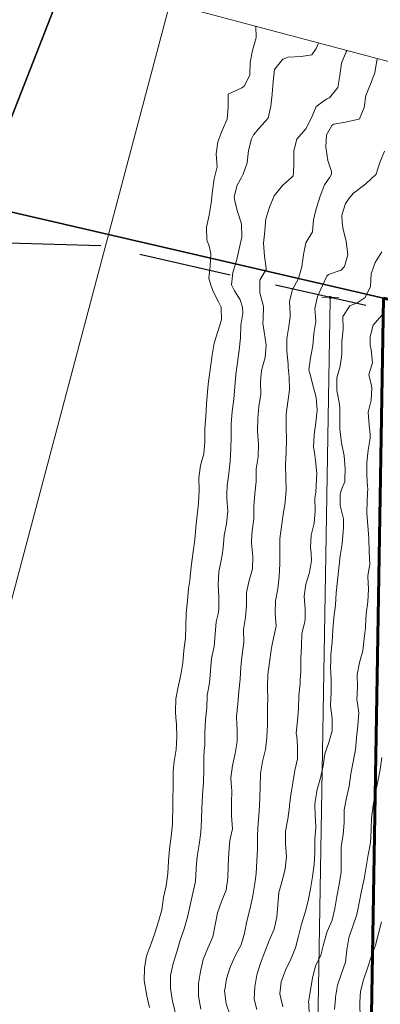
# Model space of a CAD drawing. Units: centimetres. Extents: x -20685 to 28055, y -25779 to 13025.
# Drawn here: x -3210 to -1728, y 1110 to 5160 of the extents above; entities that cross this region are included whole.
import ezdxf

# ---------------------------------------------------------------- set-up
doc = ezdxf.new("R2010")
doc.units = ezdxf.units.CM
doc.header["$PDMODE"] = 34
doc.linetypes.add('AXES', pattern=[50.8, 31.75, -6.35, 6.35, -6.35])
doc.linetypes.add('CACHEX2', pattern=[19.05, 12.7, -6.35])
doc.layers.get('0').update_dxf_attribs({"lineweight": 0})
doc.layers.get('Defpoints').update_dxf_attribs({"lineweight": 0})
for name, color, linetype, lineweight in [('Axe', 1, 'AXES', 9), ('cadastre-parcelles', 181, 'Continuous', 30), ('courbe topo', 23, 'Continuous', 13), ('objet demande', 12, 'Continuous', 30)]:
    doc.layers.add(name, color=color, linetype=linetype, lineweight=lineweight)
doc.layers.add('imprimepas', color=6, linetype='Continuous', lineweight=9, plot=False)
doc.styles.add('SIMPLE ARCHITECTURE', font='txt')
doc.dimstyles.new('cotes-PE', dxfattribs={"dimtxt": 12, "dimasz": 3, "dimexe": 0.35, "dimexo": 0.35, "dimgap": 2, "dimtad": 1, "dimdec": 0, "dimrnd": 0.5, "dimtxsty": 'SIMPLE ARCHITECTURE', "dimblk1": 'cerc', "dimblk2": 'cerc', "dimsah": 1, "dimcen": -0.25, "dimse1": 1, "dimse2": 1, "dimadec": 0, "dimazin": 0, "dimtfac": 1, "dimtdec": 0, "dimtix": 1, "dimtmove": 2, "dimatfit": 2, "dimfxl": 1, "dimlwd": -1, "dimarcsym": 0})

# ---------------------------------------------------------------- blocks, each defined once
blk = doc.blocks.new('cerc')
for p, q in [((0, 0), (-1, 0)), ((0, -3.5), (0, 3.5))]:
    blk.add_line(p, q)
blk.add_circle((0, 0), 0.5)
blk = doc.blocks.new('*D395')
at = {"layer": 'Defpoints', "color": 0}
for p in [(-1933.4, 4017.6), (-1713.9, 4013.9), (-1844.6, -3759.8)]:
    blk.add_point(p, dxfattribs=at)
at = {"layer": 'imprimepas', "color": 0}
blk.add_line((-2064, -3746.1), (-1933.6, 4007.6), dxfattribs=at)
at = {"layer": 'imprimepas', "color": 0, "xscale": 10, "yscale": 10, "zscale": 10}
for p, rotation in [((-1933.4, 4017.6), 89.03679916833498), ((-2064.1, -3756.1), 269.036799168335)]:
    blk.add_blockref('cerc', p, dxfattribs=dict(at, rotation=rotation))
at = {"layer": 'imprimepas', "color": 0, "lineweight": 13, "insert": (-2120.5, 132.8), "char_height": 200, "attachment_point": 5, "rotation": 89.0368, "style": 'SIMPLE ARCHITECTURE'}
blk.add_mtext('7775', dxfattribs=at)

msp = doc.modelspace()

# ---------------------------------------------------------------- linework, layer by layer
at = {"layer": 'Axe', "linetype": 'CACHEX2', "lineweight": 30, "ltscale": 30}
msp.add_lwpolyline([(2115.458, 3103.959), (-2876.488, 4229.377), (-4553.469, 4275.592), (-6718.37, 2872.322), (-6733.816, 2868.832)], dxfattribs=at)
at = {"layer": 'cadastre-parcelles', "linetype": 'Continuous', "flags": 128}
for points in [[(-5341.573, 4895.856), (-4026.879, 6448.323), (-2937.363, 5541.112), (-3385.255, 4400.545), (-4168.657, 4577.416), (-4936.614, 4781.2), (-5341.573, 4895.856)], [(-3385.255, 4400.545), (-2937.363, 5541.112), (-2842.479, 5784.687), (-2569.278, 6070.652), (-836.848, 5023.376), (-629.946, 5086.002), (-155.725, 5218.214), (-75.319, 4963.477), (-168.157, 4921.906), (-32.388, 4529.322), (357.876, 4661.363), (453.227, 4377.208), (926.065, 4537.187), (1308.019, 4666.417), (1745.709, 3437.394), (1858.762, 3168.193), (1011.747, 3383.254), (-1713.858, 4013.86), (-3385.255, 4400.545)]]:
    msp.add_lwpolyline(points, close=True, dxfattribs=at)
msp.add_lwpolyline([(-8569.365, -23647.72), (-20685.483, -8543.04), (-11506.915, 380.549), (-9739.339, 2193.283), (-9961.677, 2441.423), (-10079.193, 2572.558), (-5842.499, 5015.376), (-5608.119, 4964.567), (-5608.119, 4964.567), (-5506.271, 4942.49), (-5341.573, 4895.856), (-4936.614, 4781.2), (-4168.657, 4577.416), (-3385.255, 4400.545), (-1713.858, 4013.86), (-1844.554, -3759.812), (529.297, -4932.453), (375.292, -6344.518), (82.79, -7362.932), (-2494.761, -9876.165), (-3086.628, -12122.128)], dxfattribs=at)
at = {"layer": 'courbe topo', "linetype": 'Continuous', "flags": 128}
msp.add_lwpolyline([(-2592.369, 5226.693), (4406.943, 3369.103), (1745.436, -6659.326), (-5253.876, -4801.736)], close=True, dxfattribs=at)
for points in [[(-2238.766, 5132.849), (-2238.392, 5085.946), (-2238.839, 5080.87), (-2253.458, 5033.035), (-2262.471, 4983.603), (-2263.406, 4931.87), (-2286.965, 4886.582), (-2297.288, 4879.114), (-2352.516, 4853.255), (-2353.416, 4801.513), (-2357.617, 4750.71), (-2377.044, 4704.245), (-2395.35, 4657.46), (-2401.845, 4607.311), (-2397.991, 4554.214), (-2410.219, 4505.698), (-2417.809, 4455.864), (-2417.809, 4455.861), (-2422.515, 4405.202), (-2430.943, 4355.604), (-2441.457, 4306.6), (-2440.615, 4254.361), (-2430.652, 4228.646), (-2424.032, 4197.638), (-2427.237, 4146.552), (-2432.976, 4096.187), (-2424.595, 4067.801), (-2412.632, 4038.393), (-2392.322, 3999.024), (-2381.492, 3977.523), (-2380.346, 3925.198), (-2395.198, 3877.429), (-2410.279, 3829.726), (-2418.278, 3780.006), (-2425.148, 3729.963), (-2432.498, 3680.058), (-2433.34, 3672.863), (-2438.225, 3629.69), (-2441.33, 3578.576), (-2444.755, 3527.552), (-2449.19, 3476.816), (-2448.957, 3435.903), (-2448.294, 3424.562), (-2452.722, 3373.825), (-2467.296, 3325.977), (-2473.36, 3275.705), (-2472.569, 3223.481), (-2474.541, 3172.044), (-2476.324, 3157.682), (-2480.527, 3121.75), (-2486.53, 3071.461), (-2490.556, 3020.608), (-2497.343, 2970.543), (-2504.073, 2920.461), (-2508.75, 2869.794), (-2511.186, 2853.137), (-2515.746, 2819.788), (-2520.481, 2769.138), (-2525.567, 2718.587), (-2526.755, 2666.926), (-2528.427, 2615.404), (-2529.414, 2607.01), (-2534.515, 2565.139), (-2539.675, 2514.61), (-2547.504, 2464.841), (-2559.021, 2416.123), (-2567.894, 2366.651), (-2569.334, 2315.062), (-2568.186, 2288.737), (-2565.706, 2262.03), (-2564.098, 2209.573), (-2567.327, 2158.494), (-2575.175, 2108.73), (-2578.424, 2070.667), (-2579.107, 2057.852), (-2579.137, 2005.861), (-2579.727, 1954.03), (-2580.681, 1902.303), (-2581.197, 1878.817), (-2581.649, 1850.58), (-2586.747, 1800.033), (-2593.609, 1749.989), (-2598.845, 1699.481), (-2601.194, 1648.152), (-2606.896, 1606.452), (-2608.038, 1598.102), (-2619.184, 1549.278), (-2625.507, 1499.081), (-2638.85, 1450.883), (-2654.826, 1403.435), (-2670.808, 1355.988), (-2689.123, 1309.207), (-2696.887, 1259.419), (-2698.337, 1207.834), (-2688.943, 1153.159), (-2686.762, 1143.864), (-2676.369, 1097.578)], [(-1981.703, 5064.625), (-1983.408, 5060.108), (-1991.711, 5041.673), (-2008.399, 5015.228), (-2053.222, 5007.771), (-2105.908, 5004.864), (-2128.739, 4997.508), (-2161.893, 4954.953), (-2168.277, 4904.772), (-2171.576, 4853.713), (-2177.068, 4803.278), (-2187.914, 4754.368), (-2225.712, 4713.136), (-2248.413, 4686.523), (-2257.664, 4670.239), (-2269.275, 4621.547), (-2270.519, 4608.891), (-2274.792, 4571.119), (-2291.211, 4523.797), (-2298.596, 4510.291), (-2316.575, 4479.023), (-2328.728, 4430.486), (-2325.789, 4414.794), (-2316.635, 4375.042), (-2299.722, 4324.22), (-2298.537, 4317.887), (-2297.23, 4265.516), (-2308.002, 4216.585), (-2318.896, 4167.689), (-2333.946, 4119.977), (-2339.434, 4069.541), (-2327.547, 4044.389), (-2303.1, 4007.192), (-2294.689, 3977.665), (-2292.143, 3952.072), (-2301.565, 3902.756), (-2302.872, 3851.13), (-2307.352, 3800.407), (-2314.052, 3750.316), (-2321.751, 3700.514), (-2321.752, 3700.51), (-2325.639, 3649.619), (-2329.754, 3598.792), (-2336.856, 3548.816), (-2340.039, 3497.723), (-2341.123, 3450.37), (-2341.221, 3446.061), (-2342.255, 3394.356), (-2345.163, 3343.185), (-2350.597, 3292.734), (-2357.273, 3242.637), (-2357.8, 3209.689), (-2358.42, 3190.965), (-2354.023, 3137.713), (-2359.335, 3087.227), (-2369.426, 3038.103), (-2373.288, 2987.204), (-2377.813, 2957.293), (-2381.109, 2937.432), (-2391.138, 2888.29), (-2394.694, 2837.304), (-2390.671, 2784.159), (-2391.442, 2732.38), (-2394.674, 2715.967), (-2401.622, 2683.28), (-2406.6, 2632.699), (-2410.785, 2581.893), (-2420.908, 2532.777), (-2425.01, 2481.947), (-2430.172, 2431.418), (-2439.244, 2382.003), (-2439.536, 2376.305), (-2440.744, 2330.432), (-2446.215, 2279.991), (-2448.754, 2228.715), (-2448.596, 2176.671), (-2450.921, 2154.207), (-2452.678, 2125.835), (-2452.334, 2073.738), (-2453.94, 2022.197), (-2457.796, 1971.296), (-2460.203, 1939.498), (-2461.343, 1920.308), (-2462.66, 1868.684), (-2464.847, 1817.308), (-2472.502, 1767.489), (-2480.77, 1717.846), (-2484.143, 1673.313), (-2484.484, 1666.905), (-2487.255, 1615.695), (-2497.629, 1566.652), (-2508.957, 1517.879), (-2519.537, 1468.894), (-2534.084, 1421.039), (-2549.757, 1373.505), (-2564.003, 1325.564), (-2579.435, 1277.961), (-2589.437, 1228.811), (-2589.697, 1176.886), (-2584.22, 1139.747), (-2581.349, 1122.51), (-2568.131, 1066.746)], [(-1863.439, 5033.238), (-1868.236, 5027.3), (-1887.066, 4980.665), (-1893.707, 4930.557), (-1901.691, 4880.832), (-1936.51, 4838.752), (-1947.041, 4834.317), (-1991.482, 4802.412), (-2011.005, 4755.974), (-2034.137, 4710.564), (-2034.138, 4710.563), (-2070.164, 4668.827), (-2083.251, 4620.556), (-2083.218, 4568.547), (-2085.005, 4531.927), (-2086.459, 4517.471), (-2090.879, 4511.295), (-2130.031, 4477.884), (-2164.279, 4435.64), (-2164.281, 4435.637), (-2183.685, 4389.169), (-2197.667, 4341.153), (-2200.228, 4309.398), (-2201.577, 4290.268), (-2208.403, 4240.213), (-2203.632, 4186.855), (-2197.346, 4137.402), (-2196.711, 4132.884), (-2200.012, 4128.042), (-2223.15, 4088.416), (-2222.143, 4050.32), (-2222.816, 4036.322), (-2208.358, 3980.204), (-2209.44, 3928.513), (-2209.871, 3911.303), (-2205.299, 3875.335), (-2197, 3820.971), (-2201.491, 3770.252), (-2214.947, 3722.085), (-2217.263, 3703.23), (-2220.369, 3671.631), (-2218.196, 3619.012), (-2226.439, 3569.362), (-2231.501, 3518.805), (-2232.635, 3467.13), (-2232.635, 3467.128), (-2228.658, 3413.996), (-2230.332, 3362.474), (-2238.271, 3312.736), (-2238.398, 3264.777), (-2238.222, 3260.723), (-2242.867, 3210.047), (-2247.655, 3159.412), (-2247.782, 3107.45), (-2254.799, 3057.449), (-2257.225, 3016.547), (-2257.371, 3006.183), (-2251.625, 2952.547), (-2253.321, 2901.031), (-2266.172, 2852.693), (-2277.936, 2804.045), (-2278.194, 2760.794), (-2277.952, 2752.05), (-2282.185, 2701.257), (-2289.42, 2651.319), (-2288.255, 2598.988), (-2295.291, 2548.993), (-2300.991, 2498.621), (-2300.992, 2498.618), (-2303.622, 2447.368), (-2309.447, 2397.029), (-2313.079, 2346.064), (-2318.335, 2295.563), (-2317.287, 2259.28), (-2316.019, 2242.904), (-2316.264, 2190.975), (-2323.774, 2141.115), (-2335.822, 2092.548), (-2342.027, 2042.316), (-2338.592, 2002.349), (-2337.334, 1988.981), (-2339.723, 1937.662), (-2339.433, 1885.581), (-2335.139, 1832.36), (-2335.139, 1832.358), (-2346.168, 1783.501), (-2350.262, 1732.669), (-2353.244, 1681.519), (-2353.947, 1629.72), (-2361.229, 1579.796), (-2380.247, 1533.214), (-2396.43, 1485.825), (-2406.776, 1436.773), (-2416.285, 1387.483), (-2436.122, 1341.135), (-2455.378, 1294.621), (-2466.123, 1245.683), (-2475.424, 1196.334), (-2475.004, 1159.069), (-2474.836, 1144.167), (-2465.84, 1089.606)], [(-1739.807, 5000.427), (-1741.721, 4991.261), (-1749.568, 4941.498), (-1767.481, 4894.601), (-1787.486, 4848.3), (-1794.522, 4798.305), (-1813.164, 4751.616), (-1815.386, 4750.322), (-1870.774, 4737.923), (-1919.175, 4729.815), (-1926.617, 4723.928), (-1949.195, 4686.367), (-1951.899, 4635.14), (-1951.899, 4635.138), (-1942.656, 4580.506), (-1928.583, 4534.907), (-1928.052, 4524.347), (-1935.062, 4512.154), (-1956.651, 4480.494), (-1975.048, 4433.736), (-1989.267, 4385.787), (-2002.098, 4337.443), (-2005.805, 4286.5), (-2034.055, 4242.548), (-2043.93, 4193.361), (-2049.835, 4143.044), (-2063.219, 4094.858), (-2088.363, 4050.021), (-2100.637, 4001.518), (-2098.586, 3948.935), (-2098.722, 3937.41), (-2103.481, 3898.33), (-2111.252, 3848.544), (-2111.708, 3796.675), (-2106.934, 3743.316), (-2105.916, 3730.03), (-2102.08, 3689.934), (-2100.194, 3637.398), (-2107.605, 3587.51), (-2114.76, 3537.549), (-2114.577, 3517.503), (-2114.284, 3485.414), (-2112.719, 3432.969), (-2114.679, 3381.528), (-2117.271, 3330.268), (-2117.182, 3326.239), (-2116.438, 3278.031), (-2114.274, 3225.416), (-2119.349, 3174.862), (-2126.458, 3124.888), (-2131.162, 3095.029), (-2134.179, 3075.089), (-2140.528, 3024.898), (-2140.049, 2972.763), (-2141.232, 2921.101), (-2143.458, 2869.737), (-2143.458, 2869.736), (-2148.625, 2819.208), (-2158.336, 2769.976), (-2159.423, 2718.286), (-2155.329, 2665.121), (-2166.433, 2616.285), (-2173.102, 2583.519), (-2176.436, 2567.135), (-2183.367, 2517.111), (-2190.557, 2467.16), (-2191.501, 2415.43), (-2190.333, 2363.098), (-2190.709, 2339.572), (-2190.801, 2311.232), (-2190.963, 2259.28), (-2193.594, 2208.03), (-2199.492, 2157.711), (-2211.85, 2109.232), (-2219.894, 2059.525), (-2220.216, 2053.835), (-2221.102, 2007.87), (-2222.788, 1956.351), (-2225.005, 1904.984), (-2229.685, 1854.318), (-2230.992, 1833.878), (-2232.514, 1803.125), (-2232.65, 1751.165), (-2234.621, 1699.727), (-2238.476, 1648.826), (-2243.739, 1607.002), (-2245.063, 1598.704), (-2253.004, 1548.967), (-2263.373, 1499.922), (-2276.039, 1451.531), (-2285.544, 1402.239), (-2299.904, 1354.331), (-2323.835, 1309.149), (-2337.33, 1278.327), (-2344.078, 1262.916), (-2359.192, 1215.223), (-2365.863, 1178.124), (-2367.953, 1165.72), (-2361.82, 1111.974), (-2345.426, 1067.784)], [(-1710.36, 4618.333), (-1728.996, 4571.643), (-1744.949, 4524.188), (-1787.423, 4484.288), (-1787.425, 4484.287), (-1837.517, 4446.558), (-1855.932, 4425.816), (-1870.245, 4403.882), (-1885.861, 4356.331), (-1884.182, 4326.609), (-1881.565, 4303.108), (-1868.524, 4247.394), (-1863.96, 4215.51), (-1860.764, 4193.184), (-1874.686, 4145.151), (-1888.343, 4129.882), (-1941.266, 4112.117), (-1947.244, 4105.145), (-1965.136, 4066.918), (-1985.312, 4020.666), (-1996.473, 3971.846), (-1994.606, 3938.817), (-1992.548, 3918.729), (-2000.645, 3869.036), (-2004.295, 3818.077), (-2015.001, 3769.127), (-2021.484, 3718.975), (-2013.408, 3690.676), (-2006.266, 3662.641), (-1990.981, 3606.288), (-1990.265, 3589.835), (-1987.412, 3553.272), (-1992.472, 3502.714), (-1999.307, 3452.662), (-2001.878, 3401.395), (-1998.443, 3379.001), (-1994.203, 3347.21), (-1988.638, 3293.626), (-1990.978, 3242.293), (-1992.771, 3216.807), (-1996.251, 3191.796), (-1995.331, 3139.535), (-1999.341, 3088.678), (-2011.703, 3040.2), (-2014.431, 2988.979), (-2012.306, 2966.091), (-2010.772, 2935.937), (-2018.682, 2886.191), (-2033.136, 2838.31), (-2040.664, 2788.455), (-2036.785, 2735.351), (-2036.907, 2697.584), (-2037.373, 2683.519), (-2050.106, 2635.147), (-2051.628, 2583.582), (-2054.157, 2532.303), (-2054.524, 2480.409), (-2057.246, 2444.042), (-2057.318, 2429.206), (-2062.864, 2378.786), (-2063.919, 2327.088), (-2067.602, 2276.138), (-2073.024, 2225.683), (-2071.198, 2212.934), (-2067.5, 2172.111), (-2068.115, 2120.287), (-2078.537, 2071.257), (-2086.491, 2021.524), (-2095.342, 1972.046), (-2100.227, 1928.874), (-2101.119, 1921.693), (-2108.072, 1871.674), (-2117.906, 1822.477), (-2116.893, 1770.189), (-2113.361, 1717.184), (-2115.846, 1691.912), (-2118.335, 1666.602), (-2130.546, 1618.082), (-2144.089, 1569.941), (-2148.939, 1519.323), (-2152.966, 1468.471), (-2163.925, 1419.594), (-2184.019, 1373.319), (-2201.926, 1326.421), (-2219.54, 1279.44), (-2234.971, 1231.836), (-2242.971, 1182.117), (-2245.466, 1130.828), (-2235.66, 1089.036)], [(-1721.365, 4205.474), (-1749.231, 4161.413), (-1765.3, 4113.991), (-1768.016, 4062.766), (-1790.156, 4017.073), (-1823.056, 3994.93), (-1852.434, 3982.814), (-1881.891, 3939.206), (-1880.337, 3886.765), (-1886.143, 3836.42), (-1886.005, 3784.381), (-1889.105, 3762.979), (-1892.465, 3734.222), (-1906.262, 3686.153), (-1905.756, 3634.01), (-1895.38, 3579.055), (-1894.617, 3561.505), (-1893.757, 3526.593), (-1894.681, 3474.858), (-1887.093, 3420.697), (-1885.367, 3411.877), (-1876.727, 3365.745), (-1872.193, 3312.454), (-1873.554, 3271.249), (-1874.112, 3261.002), (-1885.425, 3229.558), (-1891.057, 3213.83), (-1892.275, 3205.501), (-1892.789, 3162.324), (-1878.699, 3106.311), (-1878.543, 3071.613), (-1879.911, 3054.657), (-1884.818, 3004.056), (-1893.284, 2954.469), (-1897.933, 2903.794), (-1903.01, 2853.241), (-1908.959, 2802.937), (-1910.478, 2777.35), (-1911.681, 2751.713), (-1918.232, 2701.58), (-1922.907, 2650.913), (-1925.288, 2599.592), (-1930.831, 2549.172), (-1931.609, 2521.028), (-1932.839, 2497.745), (-1930.097, 2444.965), (-1929.731, 2392.861), (-1932.998, 2341.793), (-1932.326, 2336.397), (-1925.466, 2287.648), (-1924.883, 2235.483), (-1938.611, 2187.395), (-1955.095, 2140.092), (-1963.166, 2090.391), (-1973.559, 2041.353), (-1986.694, 1993.096), (-1996.048, 1943.761), (-1996.473, 1929.013), (-1995.1, 1891.492), (-1992.895, 1838.865), (-1996.209, 1787.81), (-1996.882, 1745.463), (-1997.24, 1736.105), (-1999.365, 1684.711), (-2006.209, 1634.662), (-2014.807, 1585.112), (-2023.635, 1535.628), (-2036.62, 1487.328), (-2051.428, 1439.547), (-2063.611, 1391.019), (-2075.574, 1342.428), (-2094.75, 1295.891), (-2117.372, 1250.336), (-2134.719, 1203.279), (-2140.253, 1152.856), (-2128.906, 1099.707)], [(-1720.528, 3945.24), (-1739.724, 3923.347), (-1757.009, 3903.633), (-1769.27, 3855.126), (-1769.042, 3820.387), (-1765.267, 3801.987), (-1760.326, 3748.58), (-1774.831, 3700.713), (-1764.442, 3654.43), (-1762.362, 3645.162), (-1765.889, 3594.167), (-1777.81, 3545.564), (-1774.02, 3492.485), (-1769.737, 3453.72), (-1768.927, 3439.036), (-1777.399, 3389.45), (-1782.405, 3338.877), (-1783.206, 3287.106), (-1779.708, 3236.589), (-1779.504, 3234.052), (-1781.65, 3182.664), (-1782.629, 3130.944), (-1778.715, 3077.83), (-1777.395, 3062.599), (-1774.772, 3024.708), (-1773.621, 2972.381), (-1770.297, 2919.435), (-1776.876, 2882.309), (-1778.799, 2869.858), (-1776.41, 2817.178), (-1779.174, 2765.966), (-1786.041, 2715.923), (-1788.26, 2664.556), (-1788.83, 2658.214), (-1793.818, 2614.14), (-1799.518, 2563.765), (-1813.447, 2515.734), (-1822.414, 2466.289), (-1821.513, 2414.034), (-1823.668, 2362.648), (-1822.939, 2356.319), (-1816.571, 2308.628), (-1819.718, 2257.525), (-1825.6, 2207.202), (-1830.231, 2156.522), (-1833.622, 2136.688), (-1838.9, 2106.992), (-1848.82, 2057.819), (-1855.846, 2007.821), (-1866.939, 1958.982), (-1875.637, 1909.461), (-1875.543, 1857.435), (-1880.31, 1806.794), (-1887.002, 1767.114), (-1888.628, 1757.165), (-1888.517, 1705.134), (-1888.56, 1653.147), (-1896.724, 1603.474), (-1906.371, 1554.223), (-1914.427, 1504.519), (-1925.997, 1455.816), (-1946.286, 1409.596), (-1959.813, 1361.451), (-1972.186, 1312.977), (-1994.048, 1267.205), (-2006.724, 1218.817), (-2014.526, 1169.041), (-2022.353, 1119.271), (-2021.784, 1111.674), (-2020.136, 1066.641)], [(-1721.444, 2125.533), (-1728.287, 2075.483), (-1738.287, 2026.333), (-1749.315, 1977.475), (-1757.626, 1927.843), (-1763.491, 1877.515), (-1765.278, 1830.363), (-1765.44, 1826.071), (-1767.889, 1774.77), (-1777.825, 1725.602), (-1786.405, 1676.047), (-1793.667, 1626.116), (-1804.377, 1577.168), (-1814.206, 1527.969), (-1824.669, 1478.951), (-1840.013, 1431.323), (-1856.769, 1384.097), (-1865.004, 1334.444), (-1871.069, 1284.172), (-1886.98, 1236.706), (-1903.354, 1189.371), (-1911.314, 1139.64), (-1911.91, 1133.305), (-1915.898, 1088.947)], [(-1722.66, 1449.892), (-1735.22, 1401.471), (-1747.967, 1353.103), (-1764.582, 1305.838), (-1780.283, 1258.311), (-1796.642, 1210.972), (-1808.711, 1162.411), (-1811.771, 1120.749), (-1812.381, 1111.458), (-1811.03, 1059.074)]]:
    msp.add_lwpolyline(points, dxfattribs=at)
at = {"layer": 'objet demande', "linetype": 'Continuous', "lineweight": 60, "ltscale": 10}
msp.add_lwpolyline([(-586.811, 8885.181), (2138.794, 8254.574, -0.00532178), (2242.226, 8229.481), (3089.241, 8014.42, -0.24593298), (6542.534, 4918.128), (7187.053, 3193.047, -0.00695684), (7233.929, 3062.052), (7563.566, 2098.831, -0.28285917), (6412.355, -3011.187, -0.07138786), (5853.582, -4317.189), (5657.274, -4639.675, -0.00168732), (5639.63, -4668.441), (5613.884, -4710.099, -0.00000403), (5613.842, -4710.167), (5557.545, -4801.256), (5512.037, -5347.536, -0.52906271), (-1685.166, -9415.327), (-4059.016, -8242.686, -0.28993372), (-6843.847, -3675.761), (-6713.152, 4097.911, -0.47731704)], format="xyb", close=True, dxfattribs=at)
msp.add_lwpolyline([(-1713.858, 4013.86), (1011.747, 3383.254), (1858.762, 3168.193), (2503.28, 1443.112), (2832.917, 479.891), (1885.317, 480.797), (1822.024, 130.26), (1710.023, -801.183), (1582.66, -1717.337), (1386.353, -2039.822), (1360.607, -2081.48), (643.182, -3242.28), (610.852, -3953.444), (529.297, -4932.453), (-1844.554, -3759.812), (-1713.858, 4013.86)], close=True, dxfattribs=at)

# ---------------------------------------------------------------- dimensions: what is measured, and where the dimension line sits
at = {"layer": 'imprimepas', "lineweight": 13}
dim = msp.add_linear_dim(base=(-1933.432, 4017.552), p1=(-1844.554, -3759.812), p2=(-1713.858, 4013.86), angle=89.036799, dimstyle='cotes-PE', override={"dimtxt": 200, "dimasz": 10, "dimexe": 0.2, "dimexo": 0.2, "dimgap": 20}, dxfattribs=at)
dim.commit()
dim.dimension.update_dxf_attribs({"geometry": '*D395', "text_midpoint": (-2120.486, 132.762)})

doc.saveas('drawing.dxf')
